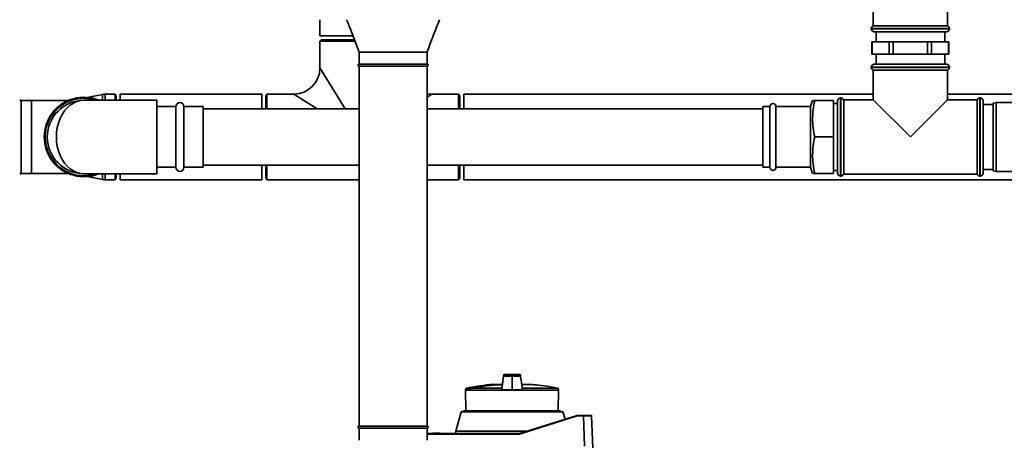
# Paper-space layout 'Blatt1' of a CAD drawing. Units: millimetres. Extents: x 0 to 6300, y 0 to 4455.
# Drawn here: x 1089 to 1576, y 2521 to 2729 of the extents above; entities that cross this region are included whole.
import ezdxf

# ---------------------------------------------------------------- set-up
doc = ezdxf.new("R2010")
doc.units = ezdxf.units.MM

psp = doc.layouts.new('Blatt1')

# ---------------------------------------------------------------- linework, layer by layer
at = {"color": 7, "linetype": 'Continuous', "lineweight": 35, "ltscale": 15}
for p, q in [((1548.09, 2725.64), (1548.09, 2781.64)), ((1511.39, 2768.15), (1511.39, 2725.64)), ((1237.54, 2728.64), (1237.54, 2720.64)), ((1510.39, 2724.23), (1510.39, 2724.14)), ((1549.09, 2724.23), (1510.39, 2724.23)), ((1510.39, 2724.14), (1549.09, 2724.14)), ((1548.09, 2725.64), (1511.39, 2725.64)), ((1549.09, 2724.14), (1549.09, 2724.23)), ((1237.54, 2720.64), (1253.88, 2720.64)), ((1511.89, 2722.64), (1547.59, 2722.64)), ((1512.74, 2722.64), (1512.74, 2717.64)), ((1546.74, 2717.64), (1546.74, 2722.64)), ((1238.54, 2718.64), (1237.54, 2718.07)), ((1237.54, 2718.07), (1237.54, 2704.84)), ((1254.9, 2718.07), (1237.54, 2718.07)), ((1254.65, 2718.64), (1238.54, 2718.64)), ((1510.74, 2717.64), (1510.74, 2711.64)), ((1510.74, 2717.64), (1510.77, 2717.64)), ((1510.77, 2711.64), (1510.77, 2717.64)), ((1510.77, 2717.64), (1515.02, 2717.64)), ((1515.02, 2717.64), (1519.26, 2717.64)), ((1519.26, 2717.64), (1519.26, 2711.64)), ((1519.26, 2717.64), (1521.25, 2717.64)), ((1521.25, 2711.64), (1521.25, 2717.64)), ((1521.25, 2717.64), (1529.74, 2717.64)), ((1529.74, 2717.64), (1538.22, 2717.64)), ((1538.22, 2717.64), (1538.22, 2711.64)), ((1538.22, 2717.64), (1540.22, 2717.64)), ((1540.22, 2711.64), (1540.22, 2717.64)), ((1540.22, 2717.64), (1544.46, 2717.64)), ((1544.46, 2717.64), (1548.7, 2717.64)), ((1548.7, 2717.64), (1548.7, 2711.64)), ((1548.7, 2717.64), (1548.74, 2717.64)), ((1548.74, 2711.64), (1548.74, 2717.64)), ((1256.89, 2712.64), (1256.89, 2706.64)), ((1290.59, 2706.64), (1290.59, 2712.64)), ((1510.74, 2711.64), (1510.77, 2711.64)), ((1515.02, 2711.64), (1510.77, 2711.64)), ((1512.74, 2711.64), (1512.74, 2706.64)), ((1519.26, 2711.64), (1515.02, 2711.64)), ((1519.26, 2711.64), (1521.25, 2711.64)), ((1529.74, 2711.64), (1521.25, 2711.64)), ((1538.22, 2711.64), (1529.74, 2711.64)), ((1538.22, 2711.64), (1540.22, 2711.64)), ((1544.46, 2711.64), (1540.22, 2711.64)), ((1548.7, 2711.64), (1544.46, 2711.64)), ((1546.74, 2706.64), (1546.74, 2711.64)), ((1548.7, 2711.64), (1548.74, 2711.64)), ((1237.54, 2704.84), (1250.06, 2684.64)), ((1273.74, 2706.64), (1256.89, 2706.64)), ((1256.89, 2705.64), (1256.89, 2527.64)), ((1273.74, 2705.64), (1256.89, 2705.64)), ((1290.59, 2706.64), (1273.74, 2706.64)), ((1290.59, 2705.64), (1273.74, 2705.64)), ((1290.59, 2527.64), (1290.59, 2705.64)), ((1510.39, 2705.14), (1510.39, 2705.06)), ((1549.09, 2705.14), (1510.39, 2705.14)), ((1510.39, 2705.06), (1529.74, 2705.06)), ((1511.89, 2706.64), (1547.59, 2706.64)), ((1529.74, 2705.06), (1549.09, 2705.06)), ((1549.09, 2705.06), (1549.09, 2705.14)), ((1511.39, 2703.64), (1511.39, 2688.99)), ((1511.39, 2703.64), (1548.09, 2703.64)), ((1548.09, 2688.99), (1548.09, 2703.64)), ((1129.87, 2691.71), (1122.33, 2690.21)), ((1129.87, 2691.71), (1129.87, 2688.79)), ((1136.16, 2691.84), (1131.24, 2691.84)), ((1131.24, 2691.84), (1131.24, 2688.79)), ((1136.74, 2690.84), (1136.16, 2691.84)), ((1136.16, 2691.84), (1136.16, 2688.79)), ((1136.74, 2690.84), (1136.74, 2688.79)), ((1208.74, 2691.84), (1138.74, 2691.84)), ((1138.74, 2691.84), (1138.74, 2688.79)), ((1208.74, 2691.84), (1208.74, 2684.64)), ((1211.32, 2691.84), (1210.74, 2690.84)), ((1210.74, 2684.64), (1210.74, 2690.84)), ((1224.54, 2691.84), (1211.32, 2691.84)), ((1211.32, 2684.64), (1211.32, 2691.84)), ((1236.15, 2684.64), (1224.54, 2691.84)), ((1290.59, 2692.06), (1292.78, 2691.85)), ((1292.94, 2691.84), (1290.59, 2690.39)), ((1306.16, 2691.84), (1292.94, 2691.84)), ((1306.74, 2690.84), (1306.16, 2691.84)), ((1306.16, 2684.64), (1306.16, 2691.84)), ((1306.74, 2684.64), (1306.74, 2690.84)), ((1511.39, 2691.84), (1308.74, 2691.84)), ((1308.74, 2691.84), (1308.74, 2684.64)), ((1495.32, 2689.99), (1495.24, 2689.99)), ((1495.24, 2689.99), (1495.24, 2670.64)), ((1495.32, 2651.29), (1495.32, 2689.99)), ((1608.74, 2691.84), (1548.09, 2691.84)), ((1564.24, 2689.99), (1564.15, 2689.99)), ((1564.15, 2689.99), (1564.15, 2670.64)), ((1564.24, 2670.64), (1564.24, 2689.99)), ((1094.74, 2688.77), (1089.65, 2688.77)), ((1089.65, 2688.77), (1089.65, 2652.52)), ((1113.21, 2688.77), (1094.74, 2688.77)), ((1094.74, 2652.52), (1094.74, 2688.77)), ((1156.74, 2688.79), (1120.74, 2688.79)), ((1156.74, 2652.49), (1156.74, 2688.79)), ((1166.24, 2685.64), (1156.74, 2685.64)), ((1166.24, 2685.64), (1166.24, 2655.64)), ((1179.74, 2685.64), (1170.24, 2685.64)), ((1170.24, 2685.64), (1170.24, 2655.64)), ((1179.74, 2655.64), (1179.74, 2685.64)), ((1460.24, 2685.64), (1456.74, 2685.64)), ((1456.74, 2655.64), (1456.74, 2685.64)), ((1460.24, 2655.64), (1460.24, 2685.64)), ((1480.28, 2685.64), (1463.24, 2685.64)), ((1463.24, 2655.64), (1463.24, 2685.64)), ((1481.38, 2688.64), (1480.28, 2685.64)), ((1480.28, 2655.64), (1480.28, 2685.64)), ((1482.39, 2688.64), (1491.74, 2688.64)), ((1491.74, 2688.64), (1491.74, 2670.64)), ((1493.74, 2687.24), (1491.74, 2687.24)), ((1493.74, 2670.64), (1493.74, 2688.49)), ((1511.39, 2688.99), (1496.74, 2688.99)), ((1496.74, 2670.64), (1496.74, 2688.99)), ((1511.39, 2688.99), (1529.74, 2670.64)), ((1529.74, 2670.64), (1548.09, 2688.99)), ((1562.74, 2688.99), (1548.09, 2688.99)), ((1562.74, 2688.99), (1562.74, 2652.29)), ((1565.74, 2688.49), (1565.74, 2670.64)), ((1570.74, 2686.64), (1565.74, 2686.64)), ((1572.24, 2687.64), (1570.74, 2687.38)), ((1570.74, 2653.91), (1570.74, 2687.38)), ((1608.74, 2687.64), (1572.24, 2687.64)), ((1572.24, 2687.64), (1572.24, 2653.64)), ((1256.89, 2684.64), (1179.74, 2684.64)), ((1456.74, 2684.64), (1290.59, 2684.64)), ((1482.39, 2670.64), (1491.74, 2670.64)), ((1491.74, 2670.64), (1491.74, 2652.64)), ((1493.74, 2652.79), (1493.74, 2670.64)), ((1495.24, 2670.64), (1495.24, 2651.29)), ((1496.74, 2652.29), (1496.74, 2670.64)), ((1564.15, 2670.64), (1564.15, 2651.29)), ((1564.24, 2651.29), (1564.24, 2670.64)), ((1565.74, 2670.64), (1565.74, 2652.79)), ((1179.74, 2656.64), (1256.89, 2656.64)), ((1208.74, 2656.64), (1208.74, 2649.44)), ((1210.74, 2650.44), (1210.74, 2656.64)), ((1211.32, 2649.44), (1211.32, 2656.64)), ((1290.59, 2656.64), (1456.74, 2656.64)), ((1306.16, 2649.44), (1306.16, 2656.64)), ((1306.74, 2650.44), (1306.74, 2656.64)), ((1308.74, 2656.64), (1308.74, 2649.44)), ((1089.65, 2652.52), (1094.74, 2652.52)), ((1094.74, 2652.52), (1113.21, 2652.52)), ((1120.74, 2652.49), (1156.74, 2652.49)), ((1122.33, 2651.08), (1129.87, 2649.58)), ((1129.87, 2652.49), (1129.87, 2649.58)), ((1131.24, 2652.49), (1131.24, 2649.44)), ((1136.16, 2652.49), (1136.16, 2649.44)), ((1136.74, 2652.49), (1136.74, 2650.44)), ((1138.74, 2652.49), (1138.74, 2649.44)), ((1156.74, 2655.64), (1166.24, 2655.64)), ((1170.24, 2655.64), (1179.74, 2655.64)), ((1456.74, 2655.64), (1460.24, 2655.64)), ((1463.24, 2655.64), (1480.28, 2655.64)), ((1480.28, 2655.64), (1481.38, 2652.64)), ((1482.39, 2652.64), (1491.74, 2652.64)), ((1491.74, 2654.04), (1493.74, 2654.04)), ((1495.24, 2651.29), (1495.32, 2651.29)), ((1496.74, 2652.29), (1562.74, 2652.29)), ((1564.15, 2651.29), (1564.24, 2651.29)), ((1565.74, 2654.64), (1570.74, 2654.64)), ((1570.74, 2653.91), (1572.24, 2653.64)), ((1572.24, 2653.64), (1608.74, 2653.64)), ((1131.24, 2649.44), (1136.16, 2649.44)), ((1136.16, 2649.44), (1136.74, 2650.44)), ((1138.74, 2649.44), (1208.74, 2649.44)), ((1210.74, 2650.44), (1211.32, 2649.44)), ((1211.32, 2649.44), (1256.89, 2649.44)), ((1290.59, 2649.44), (1306.16, 2649.44)), ((1306.16, 2649.44), (1306.74, 2650.44)), ((1308.74, 2649.44), (1608.74, 2649.44)), ((1332.63, 2552.14), (1332.63, 2552.34)), ((1332.63, 2546.99), (1332.63, 2552.14)), ((1309.94, 2546.31), (1309.62, 2545.43)), ((1309.62, 2545.43), (1309.79, 2535.24)), ((1309.62, 2545.43), (1311.83, 2545.43)), ((1312.17, 2546.31), (1309.94, 2546.31)), ((1312.32, 2546.44), (1310.08, 2546.44)), ((1311.9, 2545.43), (1311.83, 2545.43)), ((1311.9, 2545.43), (1327.56, 2545.43)), ((1327.61, 2546.41), (1312.31, 2546.41)), ((1327.73, 2548.3), (1323.33, 2548.3)), ((1327.73, 2548.3), (1323.37, 2548.3)), ((1327.61, 2546.41), (1327.56, 2545.43)), ((1337.69, 2545.43), (1327.56, 2545.43)), ((1332.63, 2546.99), (1332.63, 2545.68)), ((1341.92, 2548.3), (1337.5, 2548.3)), ((1341.88, 2548.3), (1337.52, 2548.3)), ((1337.52, 2548.26), (1342.39, 2548.26)), ((1337.52, 2548.24), (1342.67, 2548.24)), ((1355.28, 2546.41), (1337.64, 2546.41)), ((1337.69, 2545.43), (1337.64, 2546.41)), ((1337.69, 2545.43), (1355.63, 2545.43)), ((1355.63, 2545.43), (1355.28, 2546.41)), ((1355.46, 2535.24), (1355.63, 2545.43)), ((1307.44, 2534.66), (1304.72, 2525.15)), ((1309.14, 2535.24), (1307.44, 2534.66)), ((1332.63, 2534.66), (1307.44, 2534.66)), ((1309.14, 2535.24), (1356.11, 2535.24)), ((1357.81, 2534.66), (1332.63, 2534.66)), ((1357.81, 2534.66), (1356.11, 2535.24)), ((1358.84, 2531.06), (1357.81, 2534.66)), ((1336.28, 2523.94), (1364.83, 2532.94)), ((1364.86, 2532.75), (1336.31, 2523.75)), ((1364.83, 2532.94), (1364.83, 2532.94)), ((1364.83, 2532.94), (1367.96, 2532.94)), ((1367.96, 2532.75), (1364.86, 2532.75)), ((1367.96, 2532.94), (1367.96, 2532.75)), ((1368.49, 2517.74), (1367.96, 2532.75)), ((1371.96, 2532.75), (1372.52, 2516.72)), ((1273.74, 2527.64), (1256.89, 2527.64)), ((1256.89, 2526.64), (1256.89, 2520.64)), ((1273.74, 2526.64), (1256.89, 2526.64)), ((1290.59, 2527.64), (1273.74, 2527.64)), ((1290.59, 2526.64), (1273.74, 2526.64)), ((1290.59, 2520.64), (1290.59, 2526.64)), ((1293.24, 2523.95), (1293.55, 2524.24)), ((1293.75, 2524.24), (1293.44, 2523.95)), ((1293.75, 2524.24), (1296.5, 2524.24)), ((1296.81, 2523.95), (1296.5, 2524.24)), ((1296.71, 2524.24), (1297.02, 2523.95)), ((1304.72, 2525.15), (1304.7, 2523.94)), ((1340.11, 2525.15), (1304.72, 2525.15)), ((1290.59, 2523.94), (1336.28, 2523.94)), ((1336.31, 2523.75), (1290.61, 2523.75)), ((1293.24, 2523.94), (1293.24, 2523.94)), ((1293.44, 2523.95), (1293.43, 2523.94)), ((1293.43, 2523.94), (1293.43, 2523.94)), ((1296.81, 2523.95), (1293.44, 2523.95)), ((1296.82, 2523.94), (1296.81, 2523.95)), ((1296.82, 2523.94), (1296.82, 2523.94)), ((1297.02, 2523.94), (1297.02, 2523.94)), ((1297.02, 2523.95), (1297.02, 2523.94)), ((1336.28, 2523.94), (1336.28, 2523.94))]:
    psp.add_line(p, q, dxfattribs=at)
at = {"color": 7, "linetype": 'Continuous', "lineweight": 35, "ltscale": 15, "flags": 128}
psp.add_lwpolyline([(1311.9, 2545.43), (1311.95, 2545.55), (1312, 2545.68), (1312.06, 2545.8), (1312.11, 2545.92), (1312.16, 2546.05), (1312.21, 2546.17), (1312.26, 2546.29), (1312.31, 2546.41)], dxfattribs=at)
at = {"color": 7, "linetype": 'Continuous', "lineweight": 35, "ltscale": 225}
for centre, radius, start, end in [((1511.89, 2724.23), 1.5, 109.4712, 180), ((1511.89, 2724.14), 1.5, 180, 270), ((1547.59, 2724.14), 1.5, 270, 0), ((1547.59, 2724.23), 1.5, 0, 70.5288), ((1224.54, 2704.84), 13, 270.6169, 359.3044), ((1256.89, 2706.14), 0.5, 90, 270), ((1290.59, 2706.14), 0.5, 270, 90), ((1511.89, 2705.14), 1.5, 90, 180), ((1511.89, 2705.06), 1.5, 180, 250.5288), ((1547.59, 2705.14), 1.5, 0, 90), ((1547.59, 2705.06), 1.5, 289.4712, 0), ((1120.74, 2670.64), 19.63, 67.6444, 292.3556), ((1131.24, 2684.84), 7, 90, 101.2919), ((1495.24, 2688.49), 1.5, 90, 180), ((1495.32, 2688.49), 1.5, 19.4712, 90), ((1564.15, 2688.49), 1.5, 90, 160.5288), ((1564.24, 2688.49), 1.5, 0, 90), ((1089.65, 2689.77), 1, 225, 270), ((1120.74, 2670.64), 19.15, 90, 288.5978), ((1120.74, 2670.64), 18.15, 90, 270), ((1120.74, 2670.64), 19.15, 71.4022, 90), ((1168.24, 2685.64), 2, 0, 180), ((1461.74, 2685.64), 1.5, 0, 180), ((1089.65, 2651.52), 1, 90, 135), ((1168.24, 2655.64), 2, 180, 0), ((1461.74, 2655.64), 1.5, 180, 0), ((1495.24, 2652.79), 1.5, 180, 270), ((1495.32, 2652.79), 1.5, 270, 340.5288), ((1564.15, 2652.79), 1.5, 199.4712, 270), ((1564.24, 2652.79), 1.5, 270, 360), ((1131.24, 2656.44), 7, 258.7081, 270), ((1310.12, 2546.24), 0.2, 101.379, 160), ((1311.11, 2543.41), 3.09, 68.2825, 69.8608), ((1332.63, 2434.26), 113.98, 92.4331, 100.2672), ((1332.63, 2434.6), 113.66, 92.4382, 100.2898), ((1310.73, 2546.12), 1.62, 10.4144, 11.1035), ((1323.37, 2547.8), 0.5, 90, 94.6685), ((1341.88, 2547.8), 0.5, 90, 119.6336), ((1341.88, 2547.8), 0.5, 85.3315, 90), ((1342.38, 2548.16), 0.1, 48.2081, 85.099), ((1371.76, 2532.74), 0.2, 2, 90), ((1256.89, 2527.14), 0.5, 90, 270), ((1290.59, 2527.14), 0.5, 270, 90)]:
    psp.add_arc(centre, radius, start, end, dxfattribs=at)
psp.add_ellipse((1120.74, 2670.64), major_axis=(0, 18.15), ratio=0.752066, start_param=0, end_param=3.141593, dxfattribs=at)
at = {"color": 7, "linetype": 'Continuous', "lineweight": 35, "ltscale": 15}
for points, knots in [([(1250.74, 2728.64), (1251.13, 2727.69), (1252, 2725.52), (1253.44, 2721.9), (1255.12, 2717.53), (1256.27, 2714.36), (1256.89, 2712.64)], [0, 0, 0, 0, 0.180832, 0.408212, 0.6815562, 1, 1, 1, 1]), ([(1290.59, 2712.64), (1291.63, 2715.48), (1293.59, 2720.85), (1295.73, 2726.15), (1296.74, 2728.64)], [0, 0, 0, 0, 0.52919, 1, 1, 1, 1]), ([(1256.9, 2712.64), (1256.9, 2712.64), (1256.78, 2712.64), (1257.15, 2712.64), (1258.06, 2712.64), (1259.64, 2712.64), (1261.75, 2712.64), (1264.32, 2712.64), (1267.25, 2712.64), (1270.43, 2712.64), (1272.64, 2712.64), (1273.74, 2712.64)], [0, 0, 0, 0, 0.005044, 0.129414, 0.253783, 0.378153, 0.502522, 0.626892, 0.751261, 0.875631, 1, 1, 1, 1]), ([(1273.74, 2712.64), (1274.84, 2712.64), (1277.05, 2712.64), (1280.23, 2712.64), (1283.16, 2712.64), (1285.73, 2712.64), (1287.84, 2712.64), (1289.4, 2712.64), (1290.39, 2712.64), (1290.51, 2712.64), (1290.57, 2712.64)], [0, 0, 0, 0, 0.125642, 0.251284, 0.376926, 0.502568, 0.62821, 0.753852, 0.879494, 1, 1, 1, 1]), ([(1482.39, 2688.64), (1482.11, 2687.19), (1481.56, 2684.26), (1481.29, 2679.76), (1481.54, 2675.2), (1482.1, 2672.17), (1482.39, 2670.64)], [0, 0, 0, 0, 0.244707, 0.49119, 0.744417, 1, 1, 1, 1]), ([(1481.42, 2688.64), (1481.42, 2688.64), (1481.43, 2688.64), (1481.83, 2688.64), (1482.24, 2688.64), (1482.39, 2688.64)], [0, 0, 0, 0, 0.303722, 0.740372, 1, 1, 1, 1]), ([(1482.39, 2670.64), (1482.11, 2669.19), (1481.56, 2666.26), (1481.29, 2661.76), (1481.54, 2657.2), (1482.1, 2654.17), (1482.39, 2652.64)], [0, 0, 0, 0, 0.244707, 0.49119, 0.744417, 1, 1, 1, 1]), ([(1482.39, 2652.64), (1482.24, 2652.64), (1481.84, 2652.64), (1481.44, 2652.64), (1481.42, 2652.64), (1481.41, 2652.64)], [0, 0, 0, 0, 0.259621, 0.68154, 1, 1, 1, 1]), ([(1328.52, 2552.98), (1328.34, 2551.8), (1328.07, 2549.92), (1327.79, 2548.05), (1327.68, 2547.35)], [0, 0, 0, 0, 0.629661, 1, 1, 1, 1]), ([(1328.53, 2553.02), (1328.35, 2551.83), (1328.12, 2550.26), (1327.88, 2548.69), (1327.82, 2548.3)], [0, 0, 0, 0, 0.755459, 1, 1, 1, 1]), ([(1332.63, 2553.25), (1332.08, 2553.24), (1330.86, 2553.23), (1329.39, 2553.17), (1328.37, 2553.07), (1328.56, 2552.97), (1328.51, 2552.88), (1328.53, 2552.79), (1328.51, 2552.7), (1328.56, 2552.61), (1328.37, 2552.51), (1329.39, 2552.41), (1330.86, 2552.35), (1332.08, 2552.34), (1332.63, 2552.34)], [0, 0, 0, 0, 0.101926, 0.224905, 0.29771, 0.370199, 0.436632, 0.5, 0.563368, 0.629801, 0.70229, 0.775096, 0.898075, 1, 1, 1, 1]), ([(1332.63, 2552.34), (1333.18, 2552.34), (1334.39, 2552.35), (1335.86, 2552.41), (1336.88, 2552.51), (1336.69, 2552.61), (1336.74, 2552.7), (1336.72, 2552.79), (1336.74, 2552.88), (1336.69, 2552.97), (1336.88, 2553.07), (1335.86, 2553.17), (1334.39, 2553.23), (1333.18, 2553.24), (1332.63, 2553.25)], [0, 0, 0, 0, 0.101925, 0.224903, 0.29771, 0.370199, 0.436631, 0.5, 0.563368, 0.6298, 0.702289, 0.775095, 0.898074, 1, 1, 1, 1]), ([(1337.57, 2547.35), (1337.47, 2548.05), (1337.18, 2549.94), (1336.9, 2551.83), (1336.72, 2553.02)], [0, 0, 0, 0, 0.371253, 1, 1, 1, 1]), ([(1337.43, 2548.3), (1337.37, 2548.68), (1337.14, 2550.24), (1336.91, 2551.8), (1336.73, 2552.98)], [0, 0, 0, 0, 0.242231, 1, 1, 1, 1]), ([(1323.36, 2548.27), (1322.73, 2548.23), (1320.07, 2548.05), (1315.67, 2547.47), (1311.93, 2546.77), (1310.2, 2546.44)], [0, 0, 0, 0, 0.141605, 0.600701, 1, 1, 1, 1]), ([(1311.83, 2545.43), (1311.89, 2545.6), (1312.01, 2545.89), (1312.12, 2546.18), (1312.17, 2546.31)], [0, 0, 0, 0, 0.56, 1, 1, 1, 1]), ([(1312.17, 2546.31), (1312.18, 2546.32), (1312.19, 2546.35), (1312.22, 2546.39), (1312.27, 2546.42), (1312.3, 2546.43), (1312.32, 2546.44)], [0, 0, 0, 0, 0.214032, 0.451804, 0.713704, 1, 1, 1, 1]), ([(1332.63, 2545.68), (1331.94, 2545.68), (1330.57, 2545.67), (1328.96, 2545.59), (1327.99, 2545.5), (1327.66, 2545.45), (1327.56, 2545.43)], [0, 0, 0, 0, 0.336847, 0.673902, 0.895241, 1, 1, 1, 1]), ([(1327.69, 2547.35), (1327.68, 2547.31), (1327.66, 2547.15), (1327.65, 2546.85), (1327.62, 2546.56), (1327.61, 2546.41)], [0, 0, 0, 0, 0.158671, 0.579246, 1, 1, 1, 1]), ([(1332.63, 2545.68), (1333.31, 2545.68), (1334.68, 2545.67), (1336.29, 2545.59), (1337.26, 2545.5), (1337.59, 2545.45), (1337.69, 2545.43)], [0, 0, 0, 0, 0.336847, 0.6739021, 0.8952411, 1, 1, 1, 1]), ([(1337.64, 2546.41), (1337.63, 2546.57), (1337.6, 2546.88), (1337.58, 2547.18), (1337.57, 2547.32), (1337.57, 2547.35)], [0, 0, 0, 0, 0.452622, 0.892747, 1, 1, 1, 1]), ([(1355.11, 2546.41), (1353.97, 2546.64), (1350.87, 2547.27), (1346.67, 2547.87), (1343.61, 2548.12), (1342.56, 2548.21)], [0, 0, 0, 0, 0.273614, 0.749873, 1, 1, 1, 1]), ([(1364.83, 2532.94), (1364.83, 2532.94), (1364.83, 2532.94), (1364.83, 2532.89), (1364.84, 2532.83), (1364.85, 2532.78), (1364.86, 2532.75)], [0, 0, 0, 0, 0.234292, 0.486894, 0.753201, 1, 1, 1, 1]), ([(1367.96, 2532.94), (1368.23, 2532.94), (1368.74, 2532.94), (1369.69, 2532.94), (1370.72, 2532.94), (1371.39, 2532.94), (1371.66, 2532.94), (1371.68, 2532.94), (1371.68, 2532.94)], [0, 0, 0, 0, 0.151099, 0.29902, 0.573751, 0.848483, 0.996404, 1, 1, 1, 1]), ([(1371.81, 2532.75), (1371.77, 2532.75), (1371.66, 2532.76), (1370.85, 2532.76), (1369.54, 2532.76), (1368.49, 2532.75), (1367.96, 2532.75)], [0, 0, 0, 0, 0.142728, 0.428459, 0.71419, 1, 1, 1, 1]), ([(1293.55, 2524.24), (1293.55, 2524.24), (1293.55, 2524.24), (1293.57, 2524.24), (1293.6, 2524.24), (1293.65, 2524.24), (1293.7, 2524.24), (1293.74, 2524.24), (1293.75, 2524.24)], [0, 0, 0, 0, 0.145398, 0.333777, 0.5, 0.666223, 0.854602, 1, 1, 1, 1]), ([(1296.5, 2524.24), (1296.51, 2524.24), (1296.55, 2524.24), (1296.6, 2524.24), (1296.65, 2524.24), (1296.69, 2524.24), (1296.7, 2524.24), (1296.71, 2524.24), (1296.71, 2524.24)], [0, 0, 0, 0, 0.145398, 0.333777, 0.5, 0.666223, 0.854602, 1, 1, 1, 1]), ([(1290.59, 2523.94), (1290.59, 2523.94), (1290.59, 2523.93), (1290.59, 2523.89), (1290.6, 2523.83), (1290.61, 2523.78), (1290.61, 2523.75)], [0, 0, 0, 0, 0.229876, 0.475161, 0.747603, 1, 1, 1, 1]), ([(1293.43, 2523.94), (1293.41, 2523.95), (1293.37, 2523.95), (1293.31, 2523.95), (1293.26, 2523.95), (1293.24, 2523.94), (1293.24, 2523.94), (1293.24, 2523.94)], [0, 0, 0, 0, 0.21214, 0.424054, 0.638862, 0.853157, 1, 1, 1, 1]), ([(1297.02, 2523.94), (1297.01, 2523.95), (1297.01, 2523.95), (1296.98, 2523.95), (1296.93, 2523.95), (1296.87, 2523.94), (1296.83, 2523.94), (1296.82, 2523.94)], [0, 0, 0, 0, 0.21214, 0.424054, 0.638862, 0.853157, 1, 1, 1, 1]), ([(1336.28, 2523.94), (1336.28, 2523.94), (1336.28, 2523.94), (1336.29, 2523.89), (1336.3, 2523.83), (1336.31, 2523.78), (1336.31, 2523.75)], [0, 0, 0, 0, 0.234292, 0.486894, 0.753201, 1, 1, 1, 1])]:
    psp.add_open_spline(points, degree=3, knots=knots, dxfattribs=at)

doc.saveas('drawing.dxf')
